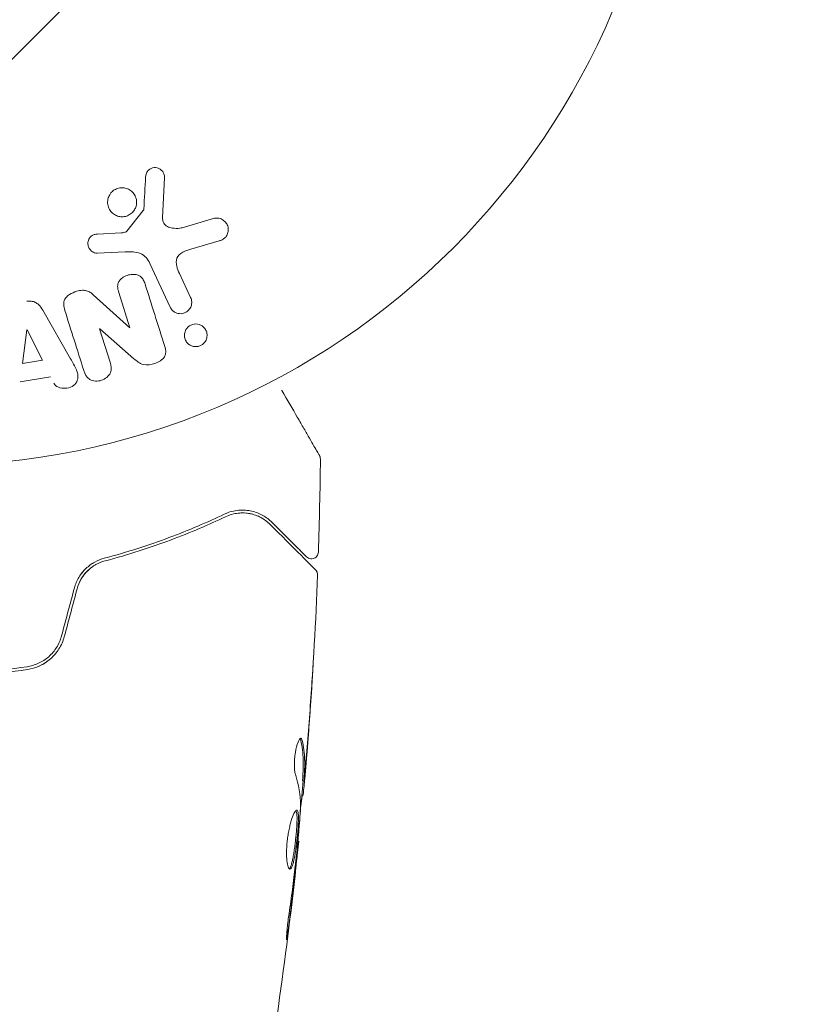
# Model space of a CAD drawing. Units: millimetres. Extents: x -7077 to 7620, y -8908 to 6891.
# Drawn here: x 5100 to 5155, y 991 to 1061 of the extents above; entities that cross this region are included whole.
import ezdxf

# ---------------------------------------------------------------- set-up
doc = ezdxf.new("R2010")
doc.units = ezdxf.units.MM
doc.header["$LTSCALE"] = 20
doc.linetypes.add('HIDDEN', pattern=[9.525, 6.35, -3.175])
for name, color, linetype in [('2d', 230, 'Continuous'), ('EN-Free_Space', 10, 'HIDDEN'), ('EN-Free_Space_Hatch', 10, 'HIDDEN')]:
    doc.layers.add(name, color=color, linetype=linetype)

msp = doc.modelspace()

# ---------------------------------------------------------------- hatches: boundary and pattern name
at = {"layer": 'EN-Free_Space_Hatch'}
h = msp.add_hatch(dxfattribs=at)
h.set_pattern_fill('ANSI31', color=256, scale=100)
edge = h.paths.add_edge_path()
edge.add_line((408.239, 213.757), (1433.832, -1565.47))
edge.add_arc((567.807, -2065.47), 1000, -146.942391, 30, ccw=False)
edge.add_line((-270.316, -2610.952), (-1323.812, -786.243))
edge.add_arc((-457.787, -286.243), 1000, 30, 210, ccw=False)
edge = h.paths.add_edge_path()
edge.add_line((5552.219, 1101.518), (5552.219, 1720.867))
edge.add_arc((3561.254, 1720.867), 1990.965, 0, 42.579843)
edge.add_arc((5852.777, 3826.543), 1121.1, 184.150824, 222.579843, ccw=False)
edge.add_line((4734.618, 3745.396), (4699.441, 4921.084))
edge.add_arc((3699.888, 4891.177), 1000, 1.713811, 181.713811)
edge.add_line((2700.335, 4861.269), (2744.727, 3377.632))
edge.add_arc((5036.569, 3446.205), 2292.868, 181.713811, 229.655883)
edge.add_line((3552.219, 1698.649), (3552.219, 1101.518))
edge.add_arc((4552.219, 1101.518), 1000, 180, 360)
edge = h.paths.add_edge_path()
edge.add_arc((5247.808, -714.02), 500, 0, 360)
edge = h.paths.add_edge_path()
edge.add_line((-3499.561, -5872.283), (-4340.13, -7328.192))
edge.add_arc((-5206.155, -6828.192), 1000, 240, 330, ccw=False)
edge.add_arc((-5206.155, -6828.192), 1000, 150, 240, ccw=False)
edge.add_line((-6072.181, -6328.192), (-5231.611, -4872.283))
edge.add_line((-5231.611, -4872.283), (-3499.561, -5872.283))

# ---------------------------------------------------------------- linework, layer by layer
at = {"layer": '2d', "lineweight": 0}
for p, q in [((5141.633, 1060.71), (5141.626, 1060.712)), ((5141.646, 1060.756), (5141.633, 1060.71)), ((5109.979, 1049.564), (5109.851, 1046.671)), ((5107.293, 1045.74), (5108.473, 1047.197)), ((5111.236, 1045.981), (5113.559, 1046.647)), ((5105.208, 1045.526), (5106.9, 1045.618)), ((5113.895, 1045.043), (5111.871, 1044.45)), ((5107.188, 1044.249), (5105.173, 1044.168)), ((5110.389, 1040.312), (5108.937, 1043.425)), ((5111.049, 1042.712), (5111.85, 1040.994)), ((5104.893, 1041.202), (5107.505, 1038.831)), ((5107.521, 1038.837), (5106.724, 1041.364)), ((5101.295, 1040.091), (5103.286, 1036.622)), ((5099.858, 1036.29), (5100.174, 1038.69)), ((5100.192, 1038.693), (5101.272, 1036.526)), ((5105.357, 1038.765), (5106.108, 1036.382)), ((5107.807, 1036.639), (5105.374, 1038.771)), ((5101.272, 1036.526), (5099.858, 1036.29)), ((5101.859, 1035.341), (5099.689, 1034.978)), ((5119.84, 1006.549), (5119.941, 1006.549)), ((5119.779, 1005.508), (5119.871, 1005.508)), ((5119.494, 1002.235), (5119.56, 1002.235))]:
    msp.add_line(p, q, dxfattribs=at)
msp.add_circle((5093.089, 1082), 53, dxfattribs=at)
at = {"layer": '2d', "lineweight": 0, "extrusion": (0, 0, -1)}
for centre, major_axis, start_param, end_param in [((5100.333, 1038.716), (-81.419, -13.625), -1.569073, -1.568843), ((5106.773, 1038.601), (-77.889, -24.558), -1.580394, -1.580187)]:
    msp.add_ellipse(centre, major_axis=major_axis, ratio=0, start_param=start_param, end_param=end_param, dxfattribs=at)
at = {"layer": '2d', "lineweight": 0}
msp.add_ellipse((5106.598, 1039.157), major_axis=(78.197, 24.655), ratio=0, start_param=-1.586672, end_param=-1.586454, dxfattribs=at)
for points, knots in [([(5108.636, 1049.608), (5108.641, 1049.692), (5108.657, 1049.777), (5108.689, 1049.857), (5108.713, 1049.918), (5108.748, 1049.977), (5108.791, 1050.028), (5108.835, 1050.079), (5108.888, 1050.124), (5108.946, 1050.16), (5109.005, 1050.197), (5109.07, 1050.225), (5109.137, 1050.243), (5109.207, 1050.262), (5109.282, 1050.269), (5109.353, 1050.263), (5109.419, 1050.258), (5109.484, 1050.241), (5109.544, 1050.217), (5109.609, 1050.19), (5109.671, 1050.153), (5109.725, 1050.11), (5109.79, 1050.058), (5109.846, 1049.994), (5109.888, 1049.924), (5109.931, 1049.852), (5109.961, 1049.77), (5109.973, 1049.687), (5109.979, 1049.647), (5109.981, 1049.605), (5109.979, 1049.564)], [0, 0, 0, 0, 0.121966, 0.121966, 0.121966, 0.214779, 0.214779, 0.214779, 0.307643, 0.307643, 0.307643, 0.401902, 0.401902, 0.401902, 0.50199, 0.50199, 0.50199, 0.594015, 0.594015, 0.594015, 0.695052, 0.695052, 0.695052, 0.816614, 0.816614, 0.816614, 0.940808, 0.940808, 0.940808, 1, 1, 1, 1]), ([(5107.844, 1047.258), (5107.788, 1047.166), (5107.716, 1047.081), (5107.633, 1047.009), (5107.549, 1046.938), (5107.452, 1046.878), (5107.349, 1046.836), (5107.249, 1046.796), (5107.142, 1046.771), (5107.035, 1046.763), (5106.93, 1046.756), (5106.822, 1046.765), (5106.721, 1046.789), (5106.615, 1046.814), (5106.513, 1046.856), (5106.422, 1046.911), (5106.325, 1046.97), (5106.237, 1047.046), (5106.165, 1047.132), (5106.088, 1047.225), (5106.027, 1047.331), (5105.986, 1047.444), (5105.944, 1047.562), (5105.922, 1047.689), (5105.925, 1047.816), (5105.927, 1047.942), (5105.954, 1048.071), (5106.003, 1048.191), (5106.023, 1048.239), (5106.047, 1048.287), (5106.075, 1048.332)], [0, 0, 0, 0, 0.0492127, 0.0492127, 0.0492127, 0.0985629, 0.0985629, 0.0985629, 0.1461901, 0.1461901, 0.1461901, 0.1936729, 0.1936729, 0.1936729, 0.2434261, 0.2434261, 0.2434261, 0.2970519, 0.2970519, 0.2970519, 0.3548805, 0.3548805, 0.3548805, 0.415485, 0.415485, 0.415485, 0.4757831, 0.4757831, 0.4757831, 0.5, 0.5, 0.5, 0.5]), ([(5106.075, 1048.332), (5106.112, 1048.393), (5106.155, 1048.451), (5106.204, 1048.503), (5106.283, 1048.587), (5106.378, 1048.66), (5106.481, 1048.714), (5106.578, 1048.764), (5106.684, 1048.799), (5106.791, 1048.817), (5106.896, 1048.834), (5107.004, 1048.835), (5107.108, 1048.82), (5107.214, 1048.805), (5107.319, 1048.772), (5107.413, 1048.726), (5107.514, 1048.677), (5107.607, 1048.611), (5107.685, 1048.534), (5107.77, 1048.451), (5107.84, 1048.352), (5107.891, 1048.247), (5107.945, 1048.135), (5107.98, 1048.012), (5107.991, 1047.888), (5108.002, 1047.762), (5107.99, 1047.631), (5107.954, 1047.507), (5107.929, 1047.421), (5107.892, 1047.336), (5107.844, 1047.258)], [0.5, 0.5, 0.5, 0.5, 0.5325, 0.5325, 0.5325, 0.5843306, 0.5843306, 0.5843306, 0.6325858, 0.6325858, 0.6325858, 0.6798809, 0.6798809, 0.6798809, 0.7287596, 0.7287596, 0.7287596, 0.781079, 0.781079, 0.781079, 0.8376169, 0.8376169, 0.8376169, 0.8975665, 0.8975665, 0.8975665, 0.9583179, 0.9583179, 0.9583179, 1, 1, 1, 1]), ([(5108.473, 1047.197), (5108.486, 1047.213), (5108.496, 1047.231), (5108.503, 1047.249), (5108.509, 1047.266), (5108.512, 1047.283), (5108.513, 1047.3)], [0, 0, 0, 0, 0.529214, 0.529214, 0.529214, 1, 1, 1, 1]), ([(5109.851, 1046.671), (5109.847, 1046.581), (5109.858, 1046.489), (5109.888, 1046.405), (5109.917, 1046.327), (5109.963, 1046.254), (5110.022, 1046.194), (5110.073, 1046.142), (5110.134, 1046.099), (5110.199, 1046.064), (5110.304, 1046.008), (5110.423, 1045.972), (5110.544, 1045.951), (5110.719, 1045.921), (5110.905, 1045.919), (5111.086, 1045.948), (5111.137, 1045.956), (5111.187, 1045.967), (5111.236, 1045.981)], [0, 0, 0, 0, 0.155271, 0.155271, 0.155271, 0.300602, 0.300602, 0.300602, 0.425017, 0.425017, 0.425017, 0.625972, 0.625972, 0.625972, 0.919161, 0.919161, 0.919161, 1, 1, 1, 1]), ([(5113.559, 1046.647), (5113.627, 1046.667), (5113.698, 1046.673), (5113.766, 1046.669), (5113.834, 1046.665), (5113.901, 1046.65), (5113.963, 1046.628), (5114.059, 1046.594), (5114.148, 1046.542), (5114.225, 1046.478), (5114.303, 1046.414), (5114.37, 1046.337), (5114.421, 1046.251), (5114.478, 1046.157), (5114.517, 1046.049), (5114.53, 1045.938), (5114.541, 1045.84), (5114.535, 1045.738), (5114.511, 1045.638), (5114.487, 1045.54), (5114.444, 1045.441), (5114.382, 1045.355), (5114.34, 1045.296), (5114.286, 1045.242), (5114.226, 1045.198), (5114.151, 1045.143), (5114.065, 1045.101), (5113.977, 1045.07), (5113.95, 1045.06), (5113.922, 1045.051), (5113.895, 1045.043)], [0, 0, 0, 0, 0.078905, 0.078905, 0.078905, 0.156895, 0.156895, 0.156895, 0.278767, 0.278767, 0.278767, 0.402824, 0.402824, 0.402824, 0.540222, 0.540222, 0.540222, 0.661123, 0.661123, 0.661123, 0.781936, 0.781936, 0.781936, 0.864404, 0.864404, 0.864404, 0.968184, 0.968184, 0.968184, 1, 1, 1, 1]), ([(5105.173, 1044.168), (5105.113, 1044.166), (5105.052, 1044.175), (5104.996, 1044.192), (5104.94, 1044.21), (5104.888, 1044.236), (5104.841, 1044.267), (5104.769, 1044.315), (5104.707, 1044.376), (5104.657, 1044.444), (5104.607, 1044.512), (5104.568, 1044.59), (5104.545, 1044.671), (5104.52, 1044.757), (5104.512, 1044.849), (5104.525, 1044.939), (5104.536, 1045.017), (5104.562, 1045.095), (5104.599, 1045.167), (5104.638, 1045.241), (5104.691, 1045.311), (5104.756, 1045.368), (5104.801, 1045.408), (5104.853, 1045.441), (5104.909, 1045.464), (5104.98, 1045.494), (5105.057, 1045.511), (5105.133, 1045.52), (5105.158, 1045.522), (5105.183, 1045.524), (5105.208, 1045.526)], [0, 0, 0, 0, 0.082221, 0.082221, 0.082221, 0.163511, 0.163511, 0.163511, 0.287426, 0.287426, 0.287426, 0.413061, 0.413061, 0.413061, 0.546586, 0.546586, 0.546586, 0.661904, 0.661904, 0.661904, 0.780544, 0.780544, 0.780544, 0.862621, 0.862621, 0.862621, 0.966358, 0.966358, 0.966358, 1, 1, 1, 1]), ([(5106.9, 1045.618), (5106.939, 1045.62), (5106.977, 1045.621), (5107.016, 1045.624), (5107.064, 1045.628), (5107.113, 1045.634), (5107.159, 1045.65), (5107.188, 1045.659), (5107.215, 1045.673), (5107.24, 1045.69), (5107.26, 1045.704), (5107.278, 1045.721), (5107.293, 1045.74)], [0, 0, 0, 0, 0.271486, 0.271486, 0.271486, 0.613888, 0.613888, 0.613888, 0.826923, 0.826923, 0.826923, 1, 1, 1, 1]), ([(5108.937, 1043.425), (5108.796, 1043.726), (5108.587, 1044.007), (5107.939, 1044.282), (5107.556, 1044.264), (5107.188, 1044.249)], [0, 0, 0, 0, 0.5, 0.5, 1, 1, 1, 1]), ([(5111.871, 1044.45), (5111.672, 1044.391), (5111.474, 1044.327), (5111.103, 1044.131), (5110.934, 1043.983), (5110.802, 1043.612), (5110.82, 1043.415), (5110.903, 1043.052), (5110.971, 1042.88), (5111.049, 1042.712)], [0, 0, 0, 0, 0.25, 0.25, 0.5, 0.5, 0.75, 0.75, 1, 1, 1, 1]), ([(5106.724, 1041.364), (5106.679, 1041.506), (5106.642, 1041.654), (5106.643, 1041.805), (5106.644, 1041.881), (5106.656, 1041.959), (5106.684, 1042.033), (5106.712, 1042.107), (5106.756, 1042.178), (5106.809, 1042.241), (5106.876, 1042.32), (5106.959, 1042.388), (5107.048, 1042.445), (5107.161, 1042.517), (5107.288, 1042.572), (5107.418, 1042.607), (5107.549, 1042.642), (5107.686, 1042.659), (5107.819, 1042.653), (5107.915, 1042.649), (5108.011, 1042.632), (5108.098, 1042.6), (5108.172, 1042.573), (5108.241, 1042.534), (5108.298, 1042.485), (5108.369, 1042.426), (5108.425, 1042.352), (5108.47, 1042.273), (5108.527, 1042.174), (5108.568, 1042.066), (5108.602, 1041.957)], [0, 0, 0, 0, 0.149047, 0.149047, 0.149047, 0.224258, 0.224258, 0.224258, 0.300011, 0.300011, 0.300011, 0.394683, 0.394683, 0.394683, 0.514913, 0.514913, 0.514913, 0.635701, 0.635701, 0.635701, 0.72283, 0.72283, 0.72283, 0.796261, 0.796261, 0.796261, 0.886016, 0.886016, 0.886016, 1, 1, 1, 1]), ([(5102.878, 1040.078), (5102.832, 1040.223), (5102.795, 1040.374), (5102.794, 1040.528), (5102.794, 1040.61), (5102.804, 1040.693), (5102.83, 1040.773), (5102.857, 1040.853), (5102.902, 1040.93), (5102.959, 1040.998), (5103.029, 1041.081), (5103.117, 1041.152), (5103.211, 1041.213), (5103.367, 1041.314), (5103.545, 1041.389), (5103.726, 1041.444), (5103.856, 1041.483), (5103.992, 1041.51), (5104.126, 1041.515), (5104.227, 1041.519), (5104.33, 1041.508), (5104.425, 1041.481), (5104.519, 1041.454), (5104.608, 1041.411), (5104.688, 1041.36), (5104.762, 1041.313), (5104.83, 1041.259), (5104.893, 1041.202)], [0, 0, 0, 0, 0.1575, 0.1575, 0.1575, 0.241033, 0.241033, 0.241033, 0.325709, 0.325709, 0.325709, 0.429473, 0.429473, 0.429473, 0.603377, 0.603377, 0.603377, 0.728155, 0.728155, 0.728155, 0.821685, 0.821685, 0.821685, 0.914881, 0.914881, 0.914881, 1, 1, 1, 1]), ([(5100.173, 1040.732), (5100.275, 1040.749), (5100.38, 1040.753), (5100.481, 1040.74), (5100.582, 1040.727), (5100.681, 1040.697), (5100.77, 1040.653), (5100.853, 1040.611), (5100.929, 1040.557), (5100.994, 1040.495), (5101.119, 1040.378), (5101.213, 1040.235), (5101.295, 1040.091)], [0, 0, 0, 0, 0.210571, 0.210571, 0.210571, 0.422328, 0.422328, 0.422328, 0.621156, 0.621156, 0.621156, 1, 1, 1, 1]), ([(5111.85, 1040.994), (5111.893, 1040.902), (5111.919, 1040.801), (5111.925, 1040.699), (5111.93, 1040.596), (5111.916, 1040.489), (5111.881, 1040.388), (5111.849, 1040.294), (5111.797, 1040.202), (5111.728, 1040.124), (5111.669, 1040.056), (5111.596, 1039.996), (5111.516, 1039.95), (5111.444, 1039.91), (5111.365, 1039.88), (5111.285, 1039.864), (5111.208, 1039.847), (5111.129, 1039.843), (5111.052, 1039.849), (5110.972, 1039.856), (5110.893, 1039.875), (5110.821, 1039.903), (5110.742, 1039.935), (5110.668, 1039.979), (5110.605, 1040.032), (5110.533, 1040.091), (5110.472, 1040.163), (5110.426, 1040.241), (5110.412, 1040.264), (5110.4, 1040.288), (5110.389, 1040.312)], [0, 0, 0, 0, 0.128283, 0.128283, 0.128283, 0.257197, 0.257197, 0.257197, 0.376438, 0.376438, 0.376438, 0.47937, 0.47937, 0.47937, 0.570293, 0.570293, 0.570293, 0.657943, 0.657943, 0.657943, 0.74995, 0.74995, 0.74995, 0.851832, 0.851832, 0.851832, 0.966572, 0.966572, 0.966572, 1, 1, 1, 1]), ([(5111.635, 1038.871), (5111.674, 1038.91), (5111.717, 1038.946), (5111.764, 1038.978), (5111.833, 1039.024), (5111.911, 1039.06), (5111.991, 1039.083), (5112.066, 1039.104), (5112.144, 1039.115), (5112.221, 1039.114), (5112.299, 1039.114), (5112.377, 1039.101), (5112.45, 1039.079), (5112.53, 1039.055), (5112.605, 1039.018), (5112.671, 1038.973), (5112.746, 1038.921), (5112.812, 1038.857), (5112.864, 1038.786), (5112.924, 1038.706), (5112.968, 1038.615), (5112.994, 1038.52), (5113.022, 1038.418), (5113.03, 1038.309), (5113.016, 1038.201), (5113.003, 1038.098), (5112.968, 1037.992), (5112.912, 1037.897), (5112.879, 1037.84), (5112.838, 1037.786), (5112.79, 1037.737)], [0.5, 0.5, 0.5, 0.5, 0.5308264, 0.5308264, 0.5308264, 0.5764939, 0.5764939, 0.5764939, 0.619222, 0.619222, 0.619222, 0.6634255, 0.6634255, 0.6634255, 0.7123401, 0.7123401, 0.7123401, 0.7680844, 0.7680844, 0.7680844, 0.8308981, 0.8308981, 0.8308981, 0.8977418, 0.8977418, 0.8977418, 0.9621491, 0.9621491, 0.9621491, 1, 1, 1, 1]), ([(5112.79, 1037.737), (5112.736, 1037.682), (5112.672, 1037.633), (5112.602, 1037.595), (5112.533, 1037.557), (5112.456, 1037.529), (5112.379, 1037.513), (5112.303, 1037.497), (5112.225, 1037.493), (5112.15, 1037.499), (5112.07, 1037.505), (5111.993, 1037.523), (5111.922, 1037.55), (5111.842, 1037.581), (5111.769, 1037.624), (5111.705, 1037.676), (5111.632, 1037.735), (5111.571, 1037.806), (5111.523, 1037.884), (5111.47, 1037.97), (5111.434, 1038.067), (5111.416, 1038.168), (5111.398, 1038.272), (5111.401, 1038.383), (5111.426, 1038.49), (5111.45, 1038.59), (5111.494, 1038.691), (5111.558, 1038.779), (5111.581, 1038.811), (5111.607, 1038.842), (5111.635, 1038.871)], [0, 0, 0, 0, 0.0433665, 0.0433665, 0.0433665, 0.0868094, 0.0868094, 0.0868094, 0.1295054, 0.1295054, 0.1295054, 0.1746613, 0.1746613, 0.1746613, 0.2253036, 0.2253036, 0.2253036, 0.2831823, 0.2831823, 0.2831823, 0.3477345, 0.3477345, 0.3477345, 0.4147773, 0.4147773, 0.4147773, 0.4773892, 0.4773892, 0.4773892, 0.5, 0.5, 0.5, 0.5]), ([(5110.002, 1037.517), (5110.077, 1037.28), (5110.126, 1037.009), (5109.846, 1036.551), (5109.572, 1036.403), (5109.03, 1036.21), (5108.732, 1036.156), (5108.205, 1036.298), (5108.001, 1036.47), (5107.807, 1036.639)], [0, 0, 0, 0, 0.25, 0.25, 0.5, 0.5, 0.75, 0.75, 1, 1, 1, 1]), ([(5103.286, 1036.622), (5103.434, 1036.366), (5103.582, 1036.11), (5103.813, 1035.572), (5103.861, 1035.269), (5103.587, 1034.713), (5103.238, 1034.549), (5102.566, 1034.508), (5102.216, 1034.64), (5102.081, 1034.904)], [0, 0, 0, 0, 0.25, 0.25, 0.5, 0.5, 0.75, 0.75, 1, 1, 1, 1]), ([(5106.108, 1036.382), (5106.184, 1036.141), (5106.227, 1035.88), (5106.019, 1035.389), (5105.77, 1035.189), (5105.212, 1035.008), (5104.89, 1035.022), (5104.423, 1035.303), (5104.306, 1035.546), (5104.23, 1035.789)], [0, 0, 0, 0, 0.25, 0.25, 0.5, 0.5, 0.75, 0.75, 1, 1, 1, 1]), ([(5118.354, 1034.384), (5118.355, 1034.382), (5118.356, 1034.38), (5118.754, 1033.69), (5119.123, 1033.051), (5119.623, 1032.185), (5119.782, 1031.911), (5120.075, 1031.403), (5120.209, 1031.171), (5120.569, 1030.546), (5120.756, 1030.224), (5120.931, 1029.92), (5120.972, 1029.849), (5121.002, 1029.797), (5121.006, 1029.791), (5121.01, 1029.783), (5121.013, 1029.779), (5121.022, 1029.762), (5121.027, 1029.754), (5121.036, 1029.738), (5121.039, 1029.733), (5121.039, 1029.733)], [0.00361049, 0.00361049, 0.00361049, 0.00361049, 0.00362128, 0.00362128, 0.00724257, 0.00724257, 0.00905321, 0.00905321, 0.01086385, 0.01086385, 0.01448514, 0.01448514, 0.01629578, 0.01629578, 0.0172011, 0.0172011, 0.01810642, 0.01810642, 0.02172771, 0.02172771, 0.02826335, 0.02826335, 0.02826335, 0.02826335]), ([(5121.039, 1029.733), (5121.039, 1029.733), (5121.039, 1029.733), (5121.04, 1029.732), (5121.04, 1029.731), (5121.041, 1029.73), (5121.041, 1029.729), (5121.043, 1029.725), (5121.045, 1029.723), (5121.051, 1029.711), (5121.056, 1029.702), (5121.069, 1029.674), (5121.076, 1029.654), (5121.098, 1029.584), (5121.106, 1029.531), (5121.106, 1029.478)], [0, 0, 0, 0, 0.0004883, 0.0004883, 0.0024414, 0.0024414, 0.0063477, 0.0063477, 0.0141604, 0.0141604, 0.0454251, 0.0454251, 0.1080431, 0.1080431, 0.2662065, 0.2662065, 0.2662065, 0.2662065]), ([(5117.662, 1024.963), (5117.461, 1025.164), (5117.238, 1025.33), (5116.753, 1025.599), (5116.491, 1025.702), (5116.065, 1025.799), (5115.917, 1025.822), (5115.61, 1025.844), (5115.45, 1025.845), (5114.958, 1025.803), (5114.613, 1025.723), (5114.251, 1025.55)], [0, 0, 0, 0, 0.001864837, 0.001864837, 0.003729674, 0.003729674, 0.004662092, 0.004662092, 0.00559451, 0.00559451, 0.007459347, 0.007459347, 0.007459347, 0.007459347]), ([(5114.251, 1025.55), (5113.046, 1024.977), (5111.73, 1024.411), (5108.881, 1023.348), (5107.347, 1022.85), (5105.69, 1022.411)], [0, 0, 0, 0, 0.00561537, 0.00561537, 0.01123074, 0.01123074, 0.01123074, 0.01123074]), ([(5105.741, 1022.218), (5107.429, 1022.665), (5108.979, 1023.17), (5111.84, 1024.24), (5113.15, 1024.805), (5114.337, 1025.37)], [0, 0, 0, 0, 0.00577336, 0.00577336, 0.01154671, 0.01154671, 0.01154671, 0.01154671]), ([(5114.337, 1025.37), (5114.64, 1025.514), (5114.945, 1025.593), (5115.529, 1025.657), (5115.81, 1025.642), (5116.218, 1025.562), (5116.352, 1025.525), (5116.608, 1025.433), (5116.732, 1025.379), (5117.091, 1025.188), (5117.314, 1025.027), (5117.52, 1024.821)], [0, 0, 0, 0, 0.001348017, 0.001348017, 0.002696033, 0.002696033, 0.003370042, 0.003370042, 0.00404405, 0.00404405, 0.005392066, 0.005392066, 0.005392066, 0.005392066]), ([(5117.52, 1024.821), (5118.347, 1023.994), (5119.042, 1023.3), (5119.711, 1022.631), (5119.835, 1022.507), (5120.06, 1022.281), (5120.163, 1022.179), (5120.431, 1021.911), (5120.558, 1021.784), (5120.668, 1021.674), (5120.691, 1021.651), (5120.709, 1021.633), (5120.714, 1021.627), (5120.731, 1021.61), (5120.738, 1021.603), (5120.753, 1021.589), (5120.757, 1021.584), (5120.757, 1021.584)], [0, 0, 0, 0, 0.00604989, 0.00604989, 0.00756236, 0.00756236, 0.00907483, 0.00907483, 0.01209978, 0.01209978, 0.01361225, 0.01361225, 0.01512472, 0.01512472, 0.01814967, 0.01814967, 0.02364717, 0.02364717, 0.02364717, 0.02364717]), ([(5120.109, 1022.516), (5120.109, 1022.516), (5120.105, 1022.519), (5120.094, 1022.53), (5120.09, 1022.535), (5120.078, 1022.546), (5120.074, 1022.551), (5120.065, 1022.559), (5120.062, 1022.562), (5120.056, 1022.568), (5120.053, 1022.571), (5120.018, 1022.606), (5119.943, 1022.682), (5119.76, 1022.865), (5119.687, 1022.938), (5119.52, 1023.104), (5119.427, 1023.197), (5118.912, 1023.712), (5118.35, 1024.274), (5117.662, 1024.963)], [0.02275047, 0.02275047, 0.02275047, 0.02275047, 0.02787328, 0.02787328, 0.0306606, 0.0306606, 0.03205427, 0.03205427, 0.0327511, 0.0327511, 0.03344793, 0.03344793, 0.03623526, 0.03623526, 0.03762892, 0.03762892, 0.03902259, 0.03902259, 0.04459724, 0.04459724, 0.04459724, 0.04459724]), ([(5105.69, 1022.411), (5105.456, 1022.349), (5105.224, 1022.258), (5104.894, 1022.075), (5104.786, 1022.006), (5104.578, 1021.853), (5104.476, 1021.767), (5104.285, 1021.584), (5104.195, 1021.486), (5104.027, 1021.276), (5103.949, 1021.163), (5103.739, 1020.809), (5103.632, 1020.557), (5103.56, 1020.288)], [0, 0, 0, 0, 0.000832155, 0.000832155, 0.001248232, 0.001248232, 0.001664309, 0.001664309, 0.002080386, 0.002080386, 0.002496464, 0.002496464, 0.003328618, 0.003328618, 0.003328618, 0.003328618]), ([(5120.962, 1022.853), (5120.96, 1022.799), (5120.949, 1022.745), (5120.911, 1022.643), (5120.884, 1022.595), (5120.815, 1022.511), (5120.773, 1022.474), (5120.682, 1022.417), (5120.63, 1022.395), (5120.525, 1022.37), (5120.469, 1022.366), (5120.361, 1022.377), (5120.308, 1022.391), (5120.209, 1022.435), (5120.162, 1022.466), (5120.118, 1022.507), (5120.113, 1022.511), (5120.109, 1022.516)], [0, 0, 0, 0, 0.16195, 0.16195, 0.324498, 0.324498, 0.487024, 0.487024, 0.649551, 0.649551, 0.812077, 0.812077, 0.974604, 0.974604, 1.137131, 1.137131, 1.15657, 1.15657, 1.15657, 1.15657]), ([(5103.753, 1020.236), (5103.819, 1020.482), (5103.917, 1020.715), (5104.108, 1021.039), (5104.179, 1021.144), (5104.333, 1021.34), (5104.416, 1021.432), (5104.591, 1021.602), (5104.684, 1021.681), (5104.879, 1021.827), (5104.982, 1021.894), (5105.295, 1022.07), (5105.514, 1022.158), (5105.741, 1022.218)], [0, 0, 0, 0, 0.000765347, 0.000765347, 0.00114802, 0.00114802, 0.001530694, 0.001530694, 0.001913367, 0.001913367, 0.00229604, 0.00229604, 0.003061387, 0.003061387, 0.003061387, 0.003061387]), ([(5103.753, 1020.236), (5103.817, 1020.476), (5103.913, 1020.707), (5104.17, 1021.146), (5104.326, 1021.344), (5104.603, 1021.613), (5104.705, 1021.699), (5104.811, 1021.776)], [0, 0, 0, 0, 0.000754737, 0.000754737, 0.001509473, 0.001509473, 0.001915042, 0.001915042, 0.001915042, 0.001915042]), ([(5104.822, 1022.026), (5104.775, 1021.995), (5104.728, 1021.963), (5104.578, 1021.853), (5104.476, 1021.767), (5104.285, 1021.584), (5104.195, 1021.486), (5104.067, 1021.325), (5104.024, 1021.268), (5103.983, 1021.208)], [0.001065229, 0.001065229, 0.001065229, 0.001065229, 0.001248232, 0.001248232, 0.001664309, 0.001664309, 0.002080386, 0.002080386, 0.002299885, 0.002299885, 0.002299885, 0.002299885]), ([(5104.822, 1022.026), (5104.775, 1021.995), (5104.728, 1021.963), (5104.578, 1021.853), (5104.476, 1021.767), (5104.285, 1021.584), (5104.195, 1021.486), (5104.067, 1021.325), (5104.024, 1021.268), (5103.983, 1021.208)], [0.001065229, 0.001065229, 0.001065229, 0.001065229, 0.001248232, 0.001248232, 0.001664309, 0.001664309, 0.002080386, 0.002080386, 0.002299885, 0.002299885, 0.002299885, 0.002299885]), ([(5104.822, 1022.026), (5104.775, 1021.995), (5104.728, 1021.963), (5104.578, 1021.853), (5104.476, 1021.767), (5104.285, 1021.584), (5104.195, 1021.486), (5104.067, 1021.325), (5104.024, 1021.268), (5103.983, 1021.208)], [0.001065229, 0.001065229, 0.001065229, 0.001065229, 0.001248232, 0.001248232, 0.001664309, 0.001664309, 0.002080386, 0.002080386, 0.002299885, 0.002299885, 0.002299885, 0.002299885]), ([(5104.822, 1022.026), (5104.775, 1021.995), (5104.728, 1021.963), (5104.578, 1021.853), (5104.476, 1021.767), (5104.285, 1021.584), (5104.195, 1021.486), (5104.067, 1021.325), (5104.024, 1021.268), (5103.983, 1021.208)], [0.001065229, 0.001065229, 0.001065229, 0.001065229, 0.001248232, 0.001248232, 0.001664309, 0.001664309, 0.002080386, 0.002080386, 0.002299885, 0.002299885, 0.002299885, 0.002299885]), ([(5104.822, 1022.026), (5104.775, 1021.995), (5104.728, 1021.963), (5104.578, 1021.853), (5104.476, 1021.767), (5104.285, 1021.584), (5104.195, 1021.486), (5104.067, 1021.325), (5104.024, 1021.268), (5103.983, 1021.208)], [0.001065229, 0.001065229, 0.001065229, 0.001065229, 0.001248232, 0.001248232, 0.001664309, 0.001664309, 0.002080386, 0.002080386, 0.002299885, 0.002299885, 0.002299885, 0.002299885]), ([(5104.822, 1022.026), (5104.775, 1021.995), (5104.728, 1021.963), (5104.578, 1021.853), (5104.476, 1021.767), (5104.285, 1021.584), (5104.195, 1021.486), (5104.067, 1021.325), (5104.024, 1021.268), (5103.983, 1021.208)], [0.001065229, 0.001065229, 0.001065229, 0.001065229, 0.001248232, 0.001248232, 0.001664309, 0.001664309, 0.002080386, 0.002080386, 0.002299885, 0.002299885, 0.002299885, 0.002299885]), ([(5120.757, 1021.584), (5120.772, 1021.569), (5120.786, 1021.553), (5120.812, 1021.52), (5120.824, 1021.502), (5120.856, 1021.448), (5120.873, 1021.409), (5120.899, 1021.318), (5120.905, 1021.264), (5120.903, 1021.212)], [0, 0, 0, 0, 0.063877, 0.063877, 0.1267226, 0.1267226, 0.2526866, 0.2526866, 0.41085, 0.41085, 0.41085, 0.41085]), ([(5120.903, 1021.212), (5120.776, 1017.903), (5120.593, 1014.596), (5120.243, 1009.746), (5120.119, 1008.198), (5119.983, 1006.652)], [0, 0, 0, 0, 10.001335, 10.001335, 14.690563, 14.690563, 14.690563, 14.690563]), ([(5102.643, 1016.866), (5102.566, 1016.579), (5102.446, 1016.304), (5102.214, 1015.932), (5102.128, 1015.814), (5101.939, 1015.59), (5101.835, 1015.485), (5101.617, 1015.294), (5101.502, 1015.206), (5101.26, 1015.049), (5101.131, 1014.978), (5100.737, 1014.796), (5100.463, 1014.715), (5100.177, 1014.673)], [0, 0, 0, 0, 0.000889055, 0.000889055, 0.001333583, 0.001333583, 0.00177811, 0.00177811, 0.002222638, 0.002222638, 0.002667165, 0.002667165, 0.00355622, 0.00355622, 0.00355622, 0.00355622]), ([(5100.205, 1014.475), (5100.809, 1014.563), (5101.383, 1014.823), (5102.085, 1015.437), (5102.289, 1015.676), (5102.626, 1016.214), (5102.753, 1016.504), (5102.836, 1016.814)], [0, 0, 0, 0, 0.001914168, 0.001914168, 0.002871252, 0.002871252, 0.003828336, 0.003828336, 0.003828336, 0.003828336]), ([(5100.177, 1014.673), (5099.022, 1014.505), (5097.852, 1014.377), (5096.075, 1014.248), (5095.479, 1014.215), (5094.279, 1014.171), (5093.673, 1014.161), (5091.869, 1014.161), (5090.679, 1014.206), (5088.323, 1014.378), (5087.157, 1014.505), (5086.002, 1014.673)], [0, 0, 0, 0, 0.0035954, 0.0035954, 0.00539309, 0.00539309, 0.00719079, 0.00719079, 0.01078619, 0.01078619, 0.01438158, 0.01438158, 0.01438158, 0.01438158]), ([(5120.581, 1014.761), (5120.582, 1014.761), (5120.581, 1014.749), (5120.579, 1014.698), (5120.577, 1014.66), (5120.568, 1014.511), (5120.56, 1014.364), (5120.543, 1014.094), (5120.537, 1013.994), (5120.524, 1013.786), (5120.517, 1013.676), (5120.502, 1013.445), (5120.494, 1013.328), (5120.479, 1013.092), (5120.471, 1012.971), (5120.463, 1012.853)], [0.002335629, 0.002335629, 0.002335629, 0.002335629, 0.002691247, 0.002691247, 0.003046864, 0.003046864, 0.003758098, 0.003758098, 0.004113716, 0.004113716, 0.004469333, 0.004469333, 0.00482495, 0.00482495, 0.005180567, 0.005180567, 0.005180567, 0.005180567]), ([(5120.487, 1013.362), (5120.5, 1013.557), (5120.512, 1013.741), (5120.535, 1014.084), (5120.545, 1014.236), (5120.562, 1014.491), (5120.568, 1014.591), (5120.576, 1014.693), (5120.577, 1014.718), (5120.58, 1014.753), (5120.581, 1014.761), (5120.581, 1014.761)], [0, 0, 0, 0, 0.000583907, 0.000583907, 0.001167815, 0.001167815, 0.001751722, 0.001751722, 0.002043676, 0.002043676, 0.002335629, 0.002335629, 0.002335629, 0.002335629]), ([(5085.974, 1014.475), (5087.131, 1014.307), (5088.304, 1014.178), (5090.087, 1014.048), (5090.685, 1014.016), (5091.89, 1013.972), (5092.499, 1013.961), (5094.316, 1013.961), (5095.512, 1014.006), (5097.879, 1014.179), (5099.048, 1014.307), (5100.205, 1014.475)], [0, 0, 0, 0, 0.0036116, 0.0036116, 0.0054174, 0.0054174, 0.0072232, 0.0072232, 0.01083479, 0.01083479, 0.01444639, 0.01444639, 0.01444639, 0.01444639]), ([(5119.321, 1007.005), (5119.298, 1007.077), (5119.28, 1007.169), (5119.255, 1007.394), (5119.248, 1007.522), (5119.247, 1007.804), (5119.254, 1007.952), (5119.28, 1008.258), (5119.299, 1008.409), (5119.373, 1008.849), (5119.441, 1009.107), (5119.582, 1009.472), (5119.653, 1009.572), (5119.71, 1009.572)], [0, 0, 0, 0, 0.000456133, 0.000456133, 0.000912267, 0.000912267, 0.0013684, 0.0013684, 0.001824534, 0.001824534, 0.0027368, 0.0027368, 0.003649067, 0.003649067, 0.003649067, 0.003649067]), ([(5119.705, 1009.418), (5119.693, 1009.469), (5119.679, 1009.507), (5119.66, 1009.537), (5119.657, 1009.541), (5119.655, 1009.545)], [0, 0, 0, 0, 0.0003297632, 0.0003297632, 0.0003852274, 0.0003852274, 0.0003852274, 0.0003852274]), ([(5119.843, 1006.7), (5119.855, 1006.927), (5119.865, 1007.154), (5119.887, 1007.607), (5119.891, 1007.834), (5119.865, 1008.513), (5119.805, 1008.966), (5119.705, 1009.418)], [0, 0, 0, 0, 0.001469311, 0.001469311, 0.002938621, 0.002938621, 0.005877242, 0.005877242, 0.005877242, 0.005877242]), ([(5119.806, 1009.418), (5119.907, 1008.966), (5119.966, 1008.513), (5119.991, 1007.834), (5119.988, 1007.607), (5119.966, 1007.154), (5119.956, 1006.927), (5119.944, 1006.7)], [0, 0, 0, 0, 0.002938605, 0.002938605, 0.004407908, 0.004407908, 0.005877211, 0.005877211, 0.005877211, 0.005877211]), ([(5119.983, 1006.901), (5120.006, 1007.132), (5120.03, 1007.398), (5120.084, 1008), (5120.111, 1008.32), (5120.139, 1008.657)], [0, 0, 0, 0, 0.001013465, 0.001013465, 0.00202693, 0.00202693, 0.00202693, 0.00202693]), ([(5120.023, 1007.111), (5120.008, 1006.942), (5119.994, 1006.779), (5119.966, 1006.466), (5119.953, 1006.321), (5119.918, 1005.934), (5119.901, 1005.75), (5119.893, 1005.673)], [0, 0, 0, 0, 0.000502086, 0.000502086, 0.001004171, 0.001004171, 0.002008343, 0.002008343, 0.002008343, 0.002008343]), ([(5119.944, 1006.7), (5119.941, 1006.637), (5119.939, 1006.593), (5119.939, 1006.546), (5119.941, 1006.543), (5119.951, 1006.596), (5119.965, 1006.715), (5119.983, 1006.901)], [0, 0, 0, 0, 0.000405292, 0.000405292, 0.000810583, 0.000810583, 0.001621167, 0.001621167, 0.001621167, 0.001621167]), ([(5119.983, 1006.652), (5119.982, 1006.642), (5119.981, 1006.632), (5119.968, 1006.488), (5119.957, 1006.362), (5119.947, 1006.248)], [0.0004708861, 0.0004708861, 0.0004708861, 0.0004708861, 0.0005020857, 0.0005020857, 0.0009337165, 0.0009337165, 0.0009337165, 0.0009337165]), ([(5119.983, 1006.652), (5119.982, 1006.642), (5119.981, 1006.632), (5119.968, 1006.488), (5119.957, 1006.362), (5119.947, 1006.248)], [0.0004708861, 0.0004708861, 0.0004708861, 0.0004708861, 0.0005020857, 0.0005020857, 0.0009337165, 0.0009337165, 0.0009337165, 0.0009337165]), ([(5119.983, 1006.652), (5119.982, 1006.642), (5119.981, 1006.632), (5119.968, 1006.488), (5119.957, 1006.362), (5119.947, 1006.248)], [0.0004708861, 0.0004708861, 0.0004708861, 0.0004708861, 0.0005020857, 0.0005020857, 0.0009337165, 0.0009337165, 0.0009337165, 0.0009337165]), ([(5119.822, 1005.508), (5119.819, 1005.508), (5119.816, 1005.498), (5119.808, 1005.456), (5119.803, 1005.424), (5119.79, 1005.342), (5119.781, 1005.291), (5119.762, 1005.172), (5119.751, 1005.103), (5119.736, 1005.007), (5119.732, 1004.986), (5119.729, 1004.964)], [0, 0, 0, 0, 0.00032099, 0.00032099, 0.000641981, 0.000641981, 0.000962971, 0.000962971, 0.001283961, 0.001283961, 0.00137276, 0.00137276, 0.00137276, 0.00137276]), ([(5118.936, 1000.246), (5118.889, 1000.246), (5118.844, 1000.301), (5118.768, 1000.511), (5118.736, 1000.668), (5118.705, 1000.962), (5118.698, 1001.072), (5118.69, 1001.304), (5118.69, 1001.426), (5118.696, 1001.685), (5118.703, 1001.82), (5118.724, 1002.092), (5118.738, 1002.231), (5118.772, 1002.509), (5118.793, 1002.645), (5118.839, 1002.914), (5118.865, 1003.046), (5118.92, 1003.297), (5118.949, 1003.416), (5119.01, 1003.641), (5119.042, 1003.747), (5119.137, 1004.031), (5119.202, 1004.185), (5119.319, 1004.392), (5119.373, 1004.448), (5119.416, 1004.448)], [0.006617599, 0.006617599, 0.006617599, 0.006617599, 0.007449314, 0.007449314, 0.008281029, 0.008281029, 0.008696886, 0.008696886, 0.009112744, 0.009112744, 0.009528601, 0.009528601, 0.009944458, 0.009944458, 0.010360316, 0.010360316, 0.010776173, 0.010776173, 0.011192031, 0.011192031, 0.011607888, 0.011607888, 0.012439603, 0.012439603, 0.013271318, 0.013271318, 0.013271318, 0.013271318]), ([(5118.886, 1000.268), (5118.892, 1000.273), (5118.898, 1000.279), (5118.928, 1000.312), (5118.952, 1000.352), (5119.022, 1000.506), (5119.067, 1000.661), (5119.132, 1000.948), (5119.153, 1001.055), (5119.193, 1001.282), (5119.213, 1001.402), (5119.25, 1001.654), (5119.268, 1001.788), (5119.302, 1002.056), (5119.318, 1002.192), (5119.362, 1002.607), (5119.388, 1002.881), (5119.415, 1003.268), (5119.423, 1003.389), (5119.433, 1003.619), (5119.437, 1003.729), (5119.438, 1003.925), (5119.436, 1004.013), (5119.427, 1004.168), (5119.42, 1004.234), (5119.397, 1004.35), (5119.381, 1004.396), (5119.36, 1004.422)], [0.006959302, 0.006959302, 0.006959302, 0.006959302, 0.007065717, 0.007065717, 0.007479037, 0.007479037, 0.008305676, 0.008305676, 0.008718996, 0.008718996, 0.009132316, 0.009132316, 0.009545635, 0.009545635, 0.009958955, 0.009958955, 0.010785595, 0.010785595, 0.011198915, 0.011198915, 0.011612234, 0.011612234, 0.012025554, 0.012025554, 0.012438874, 0.012438874, 0.012937835, 0.012937835, 0.012937835, 0.012937835]), ([(5119.416, 1004.448), (5119.437, 1004.448), (5119.456, 1004.434), (5119.487, 1004.381), (5119.501, 1004.34), (5119.521, 1004.234), (5119.528, 1004.169), (5119.537, 1004.015), (5119.539, 1003.926), (5119.537, 1003.632), (5119.526, 1003.395), (5119.498, 1003.013), (5119.487, 1002.879), (5119.462, 1002.608), (5119.449, 1002.471), (5119.419, 1002.196), (5119.403, 1002.057), (5119.369, 1001.788), (5119.351, 1001.657), (5119.295, 1001.276), (5119.255, 1001.047), (5119.19, 1000.756), (5119.168, 1000.671), (5119.123, 1000.52), (5119.1, 1000.455), (5119.053, 1000.352), (5119.03, 1000.312), (5118.983, 1000.259), (5118.959, 1000.246), (5118.936, 1000.246)], [0, 0, 0, 0, 0.0004136, 0.0004136, 0.0008272, 0.0008272, 0.0012408, 0.0012408, 0.0016544, 0.0016544, 0.0024816, 0.0024816, 0.0028952, 0.0028952, 0.0033088, 0.0033088, 0.0037224, 0.0037224, 0.004136, 0.004136, 0.0049632, 0.0049632, 0.0053768, 0.0053768, 0.0057904, 0.0057904, 0.006203999, 0.006203999, 0.006617599, 0.006617599, 0.006617599, 0.006617599]), ([(5119.396, 1001.204), (5119.45, 1001.773), (5119.505, 1002.341), (5119.605, 1003.479), (5119.65, 1004.048), (5119.69, 1004.618)], [0, 0, 0, 0, 0.00190427, 0.00190427, 0.003808539, 0.003808539, 0.003808539, 0.003808539]), ([(5119.494, 1002.235), (5119.515, 1002.46), (5119.535, 1002.685), (5119.597, 1003.386), (5119.635, 1003.863), (5119.67, 1004.339)], [0.001150411, 0.001150411, 0.001150411, 0.001150411, 0.00190427, 0.00190427, 0.003498379, 0.003498379, 0.003498379, 0.003498379]), ([(5119.494, 1002.235), (5119.515, 1002.46), (5119.535, 1002.685), (5119.597, 1003.386), (5119.635, 1003.863), (5119.67, 1004.339)], [0.001150411, 0.001150411, 0.001150411, 0.001150411, 0.00190427, 0.00190427, 0.003498379, 0.003498379, 0.003498379, 0.003498379]), ([(5119.561, 1002.235), (5119.221, 998.941), (5118.826, 995.653), (5117.905, 988.938), (5117.373, 985.512), (5116.781, 982.096)], [0, 0, 0, 0, 10.001335, 10.001335, 20.470445, 20.470445, 20.470445, 20.470445]), ([(5119.56, 1002.235), (5119.56, 1002.235), (5119.557, 1002.21), (5119.546, 1002.111), (5119.538, 1002.036), (5119.516, 1001.845), (5119.503, 1001.727), (5119.472, 1001.452), (5119.455, 1001.297), (5119.436, 1001.125)], [0, 0, 0, 0, 0.000630412, 0.000630412, 0.001260825, 0.001260825, 0.001891237, 0.001891237, 0.00252165, 0.00252165, 0.00252165, 0.00252165]), ([(5118.867, 997.085), (5118.953, 997.65), (5119.033, 998.217), (5119.183, 999.35), (5119.25, 999.918), (5119.316, 1000.486)], [0, 0, 0, 0, 0.001845834, 0.001845834, 0.003691668, 0.003691668, 0.003691668, 0.003691668]), ([(5118.886, 1000.268), (5118.892, 1000.273), (5118.898, 1000.279), (5118.928, 1000.312), (5118.952, 1000.352), (5118.98, 1000.414), (5118.985, 1000.425), (5118.989, 1000.437)], [0.0069593018, 0.0069593018, 0.0069593018, 0.0069593018, 0.0070657169, 0.0070657169, 0.0074790366, 0.0074790366, 0.0075649081, 0.0075649081, 0.0075649081, 0.0075649081]), ([(5118.886, 1000.268), (5118.892, 1000.273), (5118.898, 1000.279), (5118.928, 1000.312), (5118.952, 1000.352), (5118.98, 1000.414), (5118.985, 1000.425), (5118.989, 1000.437)], [0.0069593018, 0.0069593018, 0.0069593018, 0.0069593018, 0.0070657169, 0.0070657169, 0.0074790366, 0.0074790366, 0.0075649081, 0.0075649081, 0.0075649081, 0.0075649081]), ([(5118.886, 1000.268), (5118.892, 1000.273), (5118.898, 1000.279), (5118.928, 1000.312), (5118.952, 1000.352), (5118.98, 1000.414), (5118.985, 1000.425), (5118.989, 1000.437)], [0.0069593018, 0.0069593018, 0.0069593018, 0.0069593018, 0.0070657169, 0.0070657169, 0.0074790366, 0.0074790366, 0.0075649081, 0.0075649081, 0.0075649081, 0.0075649081]), ([(5118.886, 1000.268), (5118.892, 1000.273), (5118.898, 1000.279), (5118.928, 1000.312), (5118.952, 1000.352), (5118.98, 1000.414), (5118.985, 1000.425), (5118.989, 1000.437)], [0.0069593018, 0.0069593018, 0.0069593018, 0.0069593018, 0.0070657169, 0.0070657169, 0.0074790366, 0.0074790366, 0.0075649081, 0.0075649081, 0.0075649081, 0.0075649081]), ([(5118.886, 1000.268), (5118.892, 1000.273), (5118.898, 1000.279), (5118.928, 1000.312), (5118.952, 1000.352), (5118.98, 1000.414), (5118.985, 1000.425), (5118.989, 1000.437)], [0.0069593018, 0.0069593018, 0.0069593018, 0.0069593018, 0.0070657169, 0.0070657169, 0.0074790366, 0.0074790366, 0.0075649081, 0.0075649081, 0.0075649081, 0.0075649081]), ([(5118.886, 1000.268), (5118.892, 1000.273), (5118.898, 1000.279), (5118.928, 1000.312), (5118.952, 1000.352), (5118.98, 1000.414), (5118.985, 1000.425), (5118.989, 1000.437)], [0.0069593018, 0.0069593018, 0.0069593018, 0.0069593018, 0.0070657169, 0.0070657169, 0.0074790366, 0.0074790366, 0.0075649081, 0.0075649081, 0.0075649081, 0.0075649081]), ([(5118.823, 996.043), (5118.801, 995.877), (5118.78, 995.727), (5118.752, 995.537), (5118.744, 995.481), (5118.728, 995.381), (5118.721, 995.338), (5118.703, 995.235), (5118.696, 995.199), (5118.687, 995.198), (5118.685, 995.233), (5118.687, 995.335), (5118.688, 995.378), (5118.693, 995.477), (5118.696, 995.534), (5118.704, 995.66), (5118.709, 995.731), (5118.721, 995.879), (5118.728, 995.957), (5118.768, 996.373), (5118.816, 996.752), (5118.867, 997.085)], [0, 0, 0, 0, 0.000536546, 0.000536546, 0.000804819, 0.000804819, 0.001073092, 0.001073092, 0.001609638, 0.001609638, 0.002146183, 0.002146183, 0.002414456, 0.002414456, 0.002682729, 0.002682729, 0.002951002, 0.002951002, 0.003219275, 0.003219275, 0.004292367, 0.004292367, 0.004292367, 0.004292367])]:
    msp.add_open_spline(points, degree=3, knots=knots, dxfattribs=at)
for points in [[(5108.636, 1049.608), (5108.596, 1048.856), (5108.555, 1048.086), (5108.513, 1047.3)], [(5110.002, 1037.517), (5109.517, 1039.054), (5109.05, 1040.538), (5108.602, 1041.957)], [(5102.878, 1040.078), (5103.31, 1038.705), (5103.762, 1037.272), (5104.23, 1035.789)], [(5121.106, 1029.478), (5121.083, 1027.269), (5121.035, 1025.061), (5120.962, 1022.853)], [(5121.039, 1029.733), (5121.039, 1029.733), (5121.039, 1029.733), (5121.039, 1029.733)], [(5121.039, 1029.733), (5121.039, 1029.733), (5121.039, 1029.733), (5121.039, 1029.733)], [(5121.039, 1029.733), (5121.039, 1029.733), (5121.039, 1029.733), (5121.039, 1029.733)], [(5121.039, 1029.733), (5121.039, 1029.733), (5121.039, 1029.733), (5121.039, 1029.733)], [(5121.039, 1029.733), (5121.039, 1029.733), (5121.039, 1029.733), (5121.039, 1029.733)], [(5121.039, 1029.733), (5121.039, 1029.733), (5121.039, 1029.733), (5121.039, 1029.733)], [(5121.106, 1029.478), (5121.106, 1029.478), (5121.106, 1029.478), (5121.106, 1029.478)], [(5115.112, 1025.608), (5115.191, 1025.621), (5115.269, 1025.629), (5115.345, 1025.635)], [(5115.348, 1025.635), (5115.404, 1025.639), (5115.459, 1025.641), (5115.514, 1025.641)], [(5115.348, 1025.635), (5115.404, 1025.639), (5115.459, 1025.641), (5115.514, 1025.641)], [(5115.348, 1025.635), (5115.404, 1025.639), (5115.459, 1025.641), (5115.514, 1025.641)], [(5115.348, 1025.635), (5115.404, 1025.639), (5115.459, 1025.641), (5115.514, 1025.641)], [(5115.348, 1025.635), (5115.404, 1025.639), (5115.459, 1025.641), (5115.514, 1025.641)], [(5115.348, 1025.635), (5115.404, 1025.639), (5115.459, 1025.641), (5115.514, 1025.641)], [(5115.667, 1025.639), (5115.889, 1025.629), (5116.091, 1025.594), (5116.276, 1025.543)], [(5116.014, 1025.601), (5116.088, 1025.589), (5116.16, 1025.573), (5116.229, 1025.555)], [(5116.014, 1025.601), (5116.088, 1025.589), (5116.16, 1025.573), (5116.229, 1025.555)], [(5116.014, 1025.601), (5116.088, 1025.589), (5116.16, 1025.573), (5116.229, 1025.555)], [(5116.014, 1025.601), (5116.088, 1025.589), (5116.16, 1025.573), (5116.229, 1025.555)], [(5116.014, 1025.601), (5116.088, 1025.589), (5116.16, 1025.573), (5116.229, 1025.555)], [(5116.014, 1025.601), (5116.088, 1025.589), (5116.16, 1025.573), (5116.229, 1025.555)], [(5116.596, 1025.435), (5116.713, 1025.387), (5116.821, 1025.334), (5116.922, 1025.277)], [(5120.903, 1021.212), (5120.903, 1021.212), (5120.903, 1021.212), (5120.903, 1021.212)], [(5120.903, 1021.212), (5120.903, 1021.212), (5120.903, 1021.212), (5120.903, 1021.212)], [(5120.903, 1021.212), (5120.903, 1021.212), (5120.903, 1021.212), (5120.903, 1021.212)], [(5120.903, 1021.212), (5120.903, 1021.212), (5120.903, 1021.212), (5120.903, 1021.212)], [(5120.903, 1021.212), (5120.903, 1021.212), (5120.903, 1021.212), (5120.903, 1021.212)], [(5120.903, 1021.212), (5120.903, 1021.212), (5120.903, 1021.212), (5120.903, 1021.212)], [(5120.903, 1021.212), (5120.903, 1021.212), (5120.903, 1021.212), (5120.903, 1021.212)], [(5103.56, 1020.288), (5103.254, 1019.147), (5102.948, 1018.006), (5102.643, 1016.866)], [(5102.836, 1016.814), (5103.141, 1017.954), (5103.447, 1019.095), (5103.753, 1020.236)], [(5100.892, 1014.655), (5101.111, 1014.739), (5101.321, 1014.847), (5101.518, 1014.979)], [(5100.892, 1014.655), (5101.111, 1014.739), (5101.321, 1014.847), (5101.518, 1014.979)], [(5100.892, 1014.655), (5101.111, 1014.739), (5101.321, 1014.847), (5101.518, 1014.979)], [(5100.892, 1014.655), (5101.111, 1014.739), (5101.321, 1014.847), (5101.518, 1014.979)], [(5100.892, 1014.655), (5101.111, 1014.739), (5101.321, 1014.847), (5101.518, 1014.979)], [(5100.892, 1014.655), (5101.111, 1014.739), (5101.321, 1014.847), (5101.518, 1014.979)], [(5120.139, 1008.657), (5120.268, 1010.225), (5120.384, 1011.793), (5120.487, 1013.362)], [(5120.463, 1012.853), (5120.363, 1011.353), (5120.251, 1009.854), (5120.128, 1008.355)], [(5119.71, 1009.572), (5119.751, 1009.572), (5119.784, 1009.52), (5119.806, 1009.418)], [(5119.71, 1009.572), (5119.751, 1009.572), (5119.784, 1009.52), (5119.806, 1009.418)], [(5119.71, 1009.572), (5119.751, 1009.572), (5119.784, 1009.52), (5119.806, 1009.418)], [(5120.128, 1008.355), (5120.094, 1007.942), (5120.059, 1007.527), (5120.023, 1007.111)], [(5119.984, 1008.014), (5119.984, 1008.014), (5119.984, 1008.013), (5119.984, 1008.013)], [(5119.987, 1007.871), (5119.987, 1007.873), (5119.987, 1007.874), (5119.987, 1007.875)], [(5119.696, 1004.779), (5119.68, 1005.525), (5119.553, 1006.267), (5119.321, 1007.005)], [(5119.873, 1006.549), (5119.808, 1005.812), (5119.74, 1005.076), (5119.67, 1004.339)], [(5119.84, 1006.55), (5119.837, 1006.55), (5119.838, 1006.601), (5119.843, 1006.7)], [(5119.841, 1006.639), (5119.841, 1006.657), (5119.842, 1006.677), (5119.843, 1006.7)], [(5119.841, 1006.639), (5119.841, 1006.657), (5119.842, 1006.677), (5119.843, 1006.7)], [(5119.841, 1006.639), (5119.841, 1006.657), (5119.842, 1006.677), (5119.843, 1006.7)], [(5119.841, 1006.639), (5119.841, 1006.657), (5119.842, 1006.677), (5119.843, 1006.7)], [(5119.841, 1006.639), (5119.841, 1006.657), (5119.842, 1006.677), (5119.843, 1006.7)], [(5119.893, 1005.673), (5119.881, 1005.563), (5119.874, 1005.508), (5119.871, 1005.508)], [(5119.893, 1005.673), (5119.881, 1005.563), (5119.874, 1005.508), (5119.871, 1005.508)], [(5119.893, 1005.673), (5119.881, 1005.563), (5119.874, 1005.508), (5119.871, 1005.508)], [(5119.69, 1004.618), (5119.694, 1004.686), (5119.697, 1004.743), (5119.696, 1004.779)], [(5119.561, 1002.235), (5119.561, 1002.235), (5119.561, 1002.235), (5119.56, 1002.235)], [(5119.349, 1000.767), (5119.366, 1000.911), (5119.382, 1001.068), (5119.396, 1001.204)], [(5119.316, 1000.486), (5119.327, 1000.578), (5119.338, 1000.672), (5119.349, 1000.767)], [(5119.436, 1001.125), (5119.4, 1000.805), (5119.362, 1000.463), (5119.32, 1000.099)], [(5119.32, 1000.099), (5119.166, 998.746), (5119.002, 997.394), (5118.823, 996.043)]]:
    msp.add_open_spline(points, degree=3, dxfattribs=at)
at = {"layer": 'EN-Free_Space', "flags": 128}
msp.add_lwpolyline([(5552.219, 1101.518), (5552.219, 1720.867, 0.187957), (5027.272, 3067.988, -0.169268), (4734.618, 3745.396), (4699.441, 4921.084, 1), (2700.335, 4861.269), (2744.727, 3377.632, 0.212292), (3552.219, 1698.649), (3552.219, 1101.518, 1), (5552.219, 1101.518, 1)], format="xyb", dxfattribs=at)

doc.saveas('drawing.dxf')
